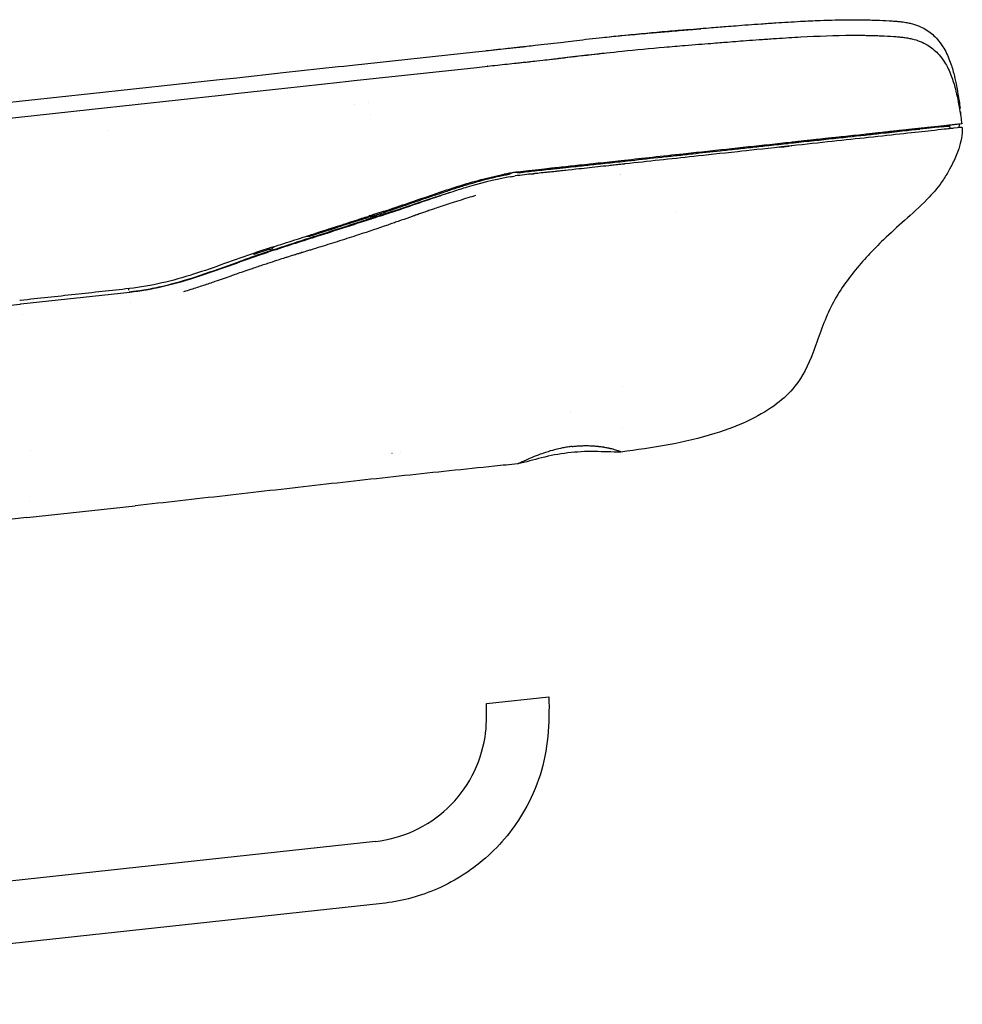
# Model space of a CAD drawing. Units: millimetres. Extents: x -316 to 2582, y -349 to 239.
# Drawn here: x 896 to 1016, y 81 to 207 of the extents above; entities that cross this region are included whole.
import ezdxf

# ---------------------------------------------------------------- set-up
doc = ezdxf.new("R2010")
doc.units = ezdxf.units.MM
doc.header["$MEASUREMENT"] = 0
doc.layers.add('GEB-ART-NR', color=7, linetype='Continuous', lineweight=0)

msp = doc.modelspace()

# ---------------------------------------------------------------- linework, layer by layer
at = {"layer": 'GEB-ART-NR', "color": 5, "lineweight": 25, "true_color": 0x0000ff}
for p, q in [((938.42, 200.73), (954.13, 202.43)), ((954.13, 202.43), (955.41, 202.57)), ((929.57, 199.77), (936.58, 200.53)), ((936.58, 200.53), (937.31, 200.61)), ((937.31, 200.61), (938.42, 200.73)), ((938.63, 198.74), (954.34, 200.44)), ((954.34, 200.44), (955.68, 200.59)), ((921.4, 198.88), (923.63, 199.12)), ((923.63, 199.12), (929.57, 199.77)), ((904.91, 197.09), (921.4, 198.88)), ((929.78, 197.78), (936.8, 198.54)), ((936.8, 198.54), (937.52, 198.62)), ((937.52, 198.62), (938.63, 198.74)), ((891.04, 195.59), (904.91, 197.09)), ((905.13, 195.1), (921.62, 196.89)), ((921.62, 196.89), (923.84, 197.13)), ((923.84, 197.13), (929.78, 197.78)), ((938.62, 195.72), (938.62, 195.72)), ((940.42, 195.91), (940.42, 195.91)), ((891.26, 193.6), (905.13, 195.1)), ((940.75, 194.38), (940.75, 194.38)), ((1014.77, 193.04), (1014.77, 192.95)), ((1014.77, 192.95), (1014.8, 192.59)), ((1015.82, 193.15), (1015.82, 193.15)), ((907.23, 192.32), (907.23, 192.32)), ((994.53, 190.39), (993.22, 190.25)), ((994.14, 190.71), (994.17, 190.72)), ((994.53, 190.39), (994.2, 190.35)), ((994.2, 190.35), (994.24, 190.36)), ((994.56, 190.39), (994.24, 190.36)), ((983.23, 189.53), (983.23, 189.53)), ((973.93, 188.52), (974.04, 188.53)), ((960.98, 186.76), (961.64, 186.83)), ((972.72, 186.78), (972.72, 186.78)), ((972.73, 186.67), (972.73, 186.67)), ((940.61, 181.44), (940.57, 181.43)), ((941.28, 181.38), (941.21, 181.63)), ((941.9, 181.69), (942.62, 181.92)), ((942.64, 181.92), (942.62, 181.92)), ((979.73, 182.05), (979.73, 182.05)), ((940.53, 181.05), (940.19, 180.94)), ((940.89, 181.16), (940.53, 181.05)), ((896.03, 170.17), (909.94, 171.68)), ((909.83, 171.92), (909.81, 172.12)), ((858.55, 166.11), (895.92, 170.16)), ((895.98, 170.62), (895.87, 170.61)), ((895.92, 170.16), (896.03, 170.17)), ((910.07, 170.34), (910.07, 170.34)), ((910.07, 170.34), (910.07, 170.34)), ((910.07, 170.34), (910.07, 170.34)), ((896.17, 168.83), (896.17, 168.83)), ((972.9, 159.65), (972.9, 159.65)), ((966.31, 156.3), (966.31, 156.3)), ((972.97, 154.28), (972.97, 154.28)), ((897.22, 151.44), (897.22, 151.44)), ((944.59, 151.17), (944.59, 151.17)), ((897.18, 144.9), (897.18, 144.9)), ((896.76, 142.84), (910.64, 144.35)), ((896.76, 142.84), (801.66, 132.53)), ((955.57, 119.04), (963.54, 119.91)), ((955.55, 119.04), (955.57, 119.04)), ((941.37, 101.41), (822.42, 88.51)), ((942.23, 93.46), (823.29, 80.56))]:
    msp.add_line(p, q, dxfattribs=at)
for points, knots in [([(955.44, 202.57), (956.43, 202.68), (957.44, 202.79), (958.42, 202.9), (958.64, 202.92), (958.86, 202.94), (959.08, 202.97), (959.21, 202.98), (959.35, 203), (959.48, 203.01), (959.6, 203.02), (959.71, 203.03), (959.8, 203.04), (959.9, 203.05), (959.98, 203.06), (960.04, 203.07), (960.08, 203.07), (960.11, 203.08), (960.13, 203.08), (960.18, 203.08), (960.26, 203.09), (960.35, 203.1), (960.47, 203.12), (960.6, 203.13), (960.72, 203.14), (961.1, 203.19), (961.47, 203.23), (961.79, 203.26), (962.28, 203.32), (962.75, 203.37), (963.41, 203.45), (963.88, 203.5), (964.41, 203.57), (965.02, 203.64), (965.86, 203.74), (966.84, 203.86), (967.87, 203.98), (968.95, 204.1), (970.11, 204.23), (971.28, 204.35), (972.99, 204.52), (974.81, 204.69), (976.53, 204.84), (977.23, 204.9), (977.91, 204.96), (978.56, 205.02), (979.49, 205.09), (980.35, 205.17), (981.08, 205.23), (981.4, 205.25), (981.7, 205.28), (981.96, 205.3), (982.19, 205.32), (982.38, 205.33), (982.54, 205.35), (982.77, 205.37), (982.88, 205.38), (982.93, 205.38), (982.94, 205.38), (982.95, 205.38), (982.95, 205.38)], [0, 0, 0, 0, 1, 1, 1, 2, 2, 2, 3, 3, 3, 4, 4, 4, 5, 5, 5, 6, 6, 6, 7, 7, 7, 8, 8, 8, 9, 9, 9, 10, 10, 10, 11, 11, 11, 12, 12, 12, 13, 13, 13, 14, 14, 14, 15, 15, 15, 16, 16, 16, 17, 17, 17, 18, 18, 18, 19, 19, 19, 20, 20, 20, 20]), ([(970.4, 204.26), (971.14, 204.34), (971.9, 204.42), (972.66, 204.5), (974.42, 204.68), (976.25, 204.85), (978.02, 205.01), (978.92, 205.09), (979.81, 205.16), (980.66, 205.23), (981.89, 205.33), (983.05, 205.42), (984.01, 205.5), (984.82, 205.56), (985.53, 205.62), (986.16, 205.67), (986.63, 205.71), (987.03, 205.74), (987.5, 205.77), (987.91, 205.81), (988.43, 205.85), (989.04, 205.89), (989.54, 205.93), (990.11, 205.97), (990.7, 206.01), (991.3, 206.06), (991.92, 206.1), (992.54, 206.14), (993.59, 206.21), (994.65, 206.27), (995.71, 206.33), (996.55, 206.37), (997.39, 206.41), (998.23, 206.44), (999.49, 206.49), (1000.77, 206.53), (1002.03, 206.53), (1002.58, 206.54), (1003.13, 206.54), (1003.62, 206.53), (1003.85, 206.52), (1004.07, 206.52), (1004.26, 206.51), (1004.53, 206.51), (1004.76, 206.5), (1004.98, 206.49), (1005.29, 206.48), (1005.56, 206.47), (1005.83, 206.46), (1006.38, 206.43), (1006.89, 206.41), (1007.44, 206.38)], [0, 0, 0, 0, 1, 1, 1, 2, 2, 2, 3, 3, 3, 4, 4, 4, 5, 5, 5, 6, 6, 6, 7, 7, 7, 8, 8, 8, 9, 9, 9, 10, 10, 10, 11, 11, 11, 12, 12, 12, 13, 13, 13, 14, 14, 14, 15, 15, 15, 16, 16, 16, 17, 17, 17, 17]), ([(1007.44, 206.38), (1007.64, 206.36), (1007.83, 206.35), (1008.05, 206.33), (1008.21, 206.32), (1008.38, 206.3), (1008.58, 206.28), (1008.75, 206.26), (1008.95, 206.23), (1009.17, 206.19), (1009.26, 206.18), (1009.35, 206.16), (1009.44, 206.14), (1009.63, 206.1), (1009.83, 206.06), (1010.02, 206.01), (1010.39, 205.9), (1010.74, 205.78), (1011.06, 205.63), (1011.37, 205.49), (1011.65, 205.34), (1011.92, 205.16), (1012.41, 204.84), (1012.84, 204.46), (1013.23, 204.01), (1013.48, 203.73), (1013.71, 203.42), (1013.92, 203.08), (1014.25, 202.55), (1014.55, 201.94), (1014.78, 201.31), (1014.99, 200.77), (1015.16, 200.21), (1015.3, 199.65), (1015.53, 198.78), (1015.69, 197.91), (1015.84, 197.02), (1015.94, 196.42), (1016.04, 195.81), (1016.12, 195.2)], [0, 0, 0, 0, 1, 1, 1, 2, 2, 2, 3, 3, 3, 4, 4, 4, 5, 5, 5, 6, 6, 6, 7, 7, 7, 8, 8, 8, 9, 9, 9, 10, 10, 10, 11, 11, 11, 12, 12, 12, 13, 13, 13, 13]), ([(955.71, 200.59), (956.53, 200.68), (957.36, 200.77), (958.2, 200.86), (958.59, 200.9), (959, 200.95), (959.39, 200.99), (959.52, 201), (959.65, 201.02), (959.78, 201.03), (959.88, 201.04), (959.98, 201.05), (960.07, 201.06), (960.2, 201.08), (960.31, 201.09), (960.39, 201.1), (960.48, 201.11), (960.56, 201.11), (960.65, 201.12), (960.82, 201.14), (961, 201.16), (961.18, 201.18), (961.73, 201.24), (962.26, 201.3), (962.76, 201.36), (963.5, 201.44), (964.2, 201.52), (965.07, 201.62), (966.19, 201.75), (967.53, 201.91), (968.96, 202.08), (970.21, 202.22), (971.55, 202.37), (972.9, 202.51), (974.67, 202.7), (976.51, 202.87), (978.29, 203.02), (979.18, 203.1), (980.07, 203.18), (980.92, 203.25), (982.14, 203.35), (983.29, 203.44), (984.25, 203.51), (985.06, 203.58), (985.76, 203.63), (986.39, 203.68), (986.86, 203.72), (987.27, 203.75), (987.74, 203.79), (988.13, 203.82), (988.62, 203.86), (989.19, 203.9), (989.69, 203.94), (990.26, 203.98), (990.85, 204.02), (991.44, 204.06), (992.05, 204.1), (992.66, 204.14), (993.68, 204.21), (994.72, 204.27), (995.74, 204.33), (997.94, 204.45), (1000.13, 204.53), (1002.31, 204.55), (1002.81, 204.55), (1003.33, 204.55), (1003.79, 204.54), (1004.01, 204.54), (1004.23, 204.53), (1004.43, 204.53), (1004.7, 204.52), (1004.94, 204.51), (1005.15, 204.51), (1005.45, 204.5), (1005.72, 204.49), (1005.97, 204.47), (1006.55, 204.45), (1007.08, 204.42), (1007.66, 204.39)], [0, 0, 0, 0, 1, 1, 1, 2, 2, 2, 3, 3, 3, 4, 4, 4, 5, 5, 5, 6, 6, 6, 7, 7, 7, 8, 8, 8, 9, 9, 9, 10, 10, 10, 11, 11, 11, 12, 12, 12, 13, 13, 13, 14, 14, 14, 15, 15, 15, 16, 16, 16, 17, 17, 17, 18, 18, 18, 19, 19, 19, 20, 20, 20, 21, 21, 21, 22, 22, 22, 23, 23, 23, 24, 24, 24, 25, 25, 25, 26, 26, 26, 26]), ([(1007.66, 204.39), (1007.85, 204.38), (1008.05, 204.36), (1008.26, 204.34), (1008.42, 204.33), (1008.6, 204.31), (1008.8, 204.29), (1008.97, 204.27), (1009.16, 204.24), (1009.38, 204.21), (1009.47, 204.19), (1009.56, 204.17), (1009.66, 204.15), (1009.85, 204.12), (1010.04, 204.07), (1010.23, 204.02), (1010.6, 203.92), (1010.95, 203.79), (1011.27, 203.65), (1011.58, 203.51), (1011.86, 203.35), (1012.13, 203.18), (1012.61, 202.86), (1013.04, 202.49), (1013.43, 202.04), (1013.68, 201.76), (1013.91, 201.45), (1014.13, 201.11), (1014.46, 200.58), (1014.76, 199.97), (1014.99, 199.34), (1015.2, 198.8), (1015.37, 198.24), (1015.51, 197.68), (1015.74, 196.81), (1015.9, 195.94), (1016.05, 195.07), (1016.15, 194.45), (1016.25, 193.83), (1016.34, 193.21)], [0, 0, 0, 0, 1, 1, 1, 2, 2, 2, 3, 3, 3, 4, 4, 4, 5, 5, 5, 6, 6, 6, 7, 7, 7, 8, 8, 8, 9, 9, 9, 10, 10, 10, 11, 11, 11, 12, 12, 12, 13, 13, 13, 13]), ([(955.5, 202.58), (956.31, 202.67), (957.15, 202.76), (957.98, 202.85), (958.38, 202.89), (958.78, 202.93), (959.17, 202.98), (959.3, 202.99), (959.44, 203), (959.56, 203.02), (959.67, 203.03), (959.77, 203.04), (959.86, 203.05), (959.98, 203.06), (960.09, 203.08), (960.18, 203.08), (960.26, 203.09), (960.33, 203.1), (960.42, 203.11)], [0, 0, 0, 0, 1, 1, 1, 2, 2, 2, 3, 3, 3, 4, 4, 4, 5, 5, 5, 6, 6, 6, 6]), ([(960.64, 201.12), (960.73, 201.13), (960.84, 201.14), (960.94, 201.16), (961.32, 201.2), (961.68, 201.24), (962.01, 201.27), (962.5, 201.33), (962.96, 201.38), (963.62, 201.46), (964.08, 201.51), (964.62, 201.58), (965.22, 201.65), (966.06, 201.75), (967.04, 201.87), (968.07, 201.99), (968.89, 202.08), (969.75, 202.18), (970.62, 202.27)], [0, 0, 0, 0, 1, 1, 1, 2, 2, 2, 3, 3, 3, 4, 4, 4, 5, 5, 5, 6, 6, 6, 6]), ([(1016.03, 195.19), (1016.07, 195.19), (1016.1, 195.19), (1016.11, 195.19), (1016.12, 195.2), (1016.12, 195.2), (1016.12, 195.2)], [0, 0, 0, 0, 1, 1, 1, 2, 2, 2, 2]), ([(1016.1, 194.74), (1016.14, 194.74), (1016.16, 194.75), (1016.17, 194.75), (1016.17, 194.75), (1016.15, 194.74), (1016.1, 194.74)], [0, 0, 0, 0, 1, 1, 1, 2, 2, 2, 2]), ([(1012.36, 192.78), (1012.23, 192.76), (1012.09, 192.75), (1011.95, 192.73), (1011.8, 192.72), (1011.66, 192.7), (1011.51, 192.68), (1011.36, 192.67), (1011.2, 192.65), (1011.04, 192.63), (1010.94, 192.62), (1010.84, 192.61), (1010.74, 192.6), (1010.61, 192.59), (1010.47, 192.57), (1010.34, 192.56), (1010.25, 192.55), (1010.16, 192.54), (1010.07, 192.53), (1009.99, 192.52), (1009.9, 192.51), (1009.82, 192.5), (1009.73, 192.49), (1009.65, 192.48), (1009.57, 192.47), (1009.49, 192.47), (1009.41, 192.46), (1009.33, 192.45), (1009.25, 192.44), (1009.18, 192.43), (1009.1, 192.42), (1009.02, 192.42), (1008.95, 192.41), (1008.88, 192.4), (1008.85, 192.4), (1008.83, 192.39), (1008.8, 192.39), (1008.73, 192.38), (1008.66, 192.38), (1008.59, 192.37), (1008.56, 192.37), (1008.53, 192.36), (1008.51, 192.36), (1008.48, 192.36), (1008.46, 192.35), (1008.43, 192.35), (1008.36, 192.34), (1008.29, 192.34), (1008.23, 192.33), (1008.16, 192.32), (1008.09, 192.31), (1008.02, 192.31), (1007.95, 192.3), (1007.88, 192.29), (1007.82, 192.28), (1007.75, 192.28), (1007.68, 192.27), (1007.61, 192.26), (1007.54, 192.25), (1007.47, 192.25), (1007.4, 192.24), (1007.33, 192.23), (1007.25, 192.22), (1007.18, 192.22), (1007.16, 192.21), (1007.13, 192.21), (1007.11, 192.21), (1007.03, 192.2), (1006.95, 192.19), (1006.86, 192.18), (1006.77, 192.17), (1006.68, 192.16), (1006.58, 192.15), (1006.49, 192.14), (1006.39, 192.13), (1006.29, 192.12), (1006.19, 192.11), (1006.08, 192.1), (1005.97, 192.08), (1005.87, 192.07), (1005.75, 192.06), (1005.64, 192.05), (1005.52, 192.04), (1005.4, 192.02), (1005.27, 192.01), (1005.17, 192), (1005.06, 191.99), (1004.95, 191.97), (1004.92, 191.97), (1004.9, 191.97), (1004.88, 191.97), (1004.63, 191.94), (1004.37, 191.91), (1004.12, 191.88), (1003.7, 191.84), (1003.27, 191.79), (1002.83, 191.74), (1002.39, 191.7), (1001.94, 191.65), (1001.49, 191.6), (1001.1, 191.56), (1000.71, 191.51), (1000.31, 191.47), (1000.15, 191.45), (999.99, 191.43), (999.83, 191.42), (999.72, 191.41), (999.62, 191.4), (999.52, 191.38), (999.38, 191.37), (999.24, 191.35), (999.11, 191.34), (998.98, 191.33), (998.86, 191.31), (998.74, 191.3), (998.62, 191.29), (998.51, 191.27), (998.4, 191.26), (998.3, 191.25), (998.2, 191.24), (998.1, 191.23), (998.01, 191.22), (997.92, 191.21), (997.84, 191.2), (997.76, 191.19), (997.69, 191.19), (997.62, 191.18), (997.59, 191.17), (997.56, 191.17), (997.53, 191.17), (997.47, 191.16), (997.42, 191.16), (997.37, 191.15), (997.31, 191.14), (997.26, 191.14), (997.21, 191.13), (997.16, 191.13), (997.11, 191.12), (997.06, 191.12), (997.01, 191.11), (996.96, 191.11), (996.91, 191.1), (996.86, 191.1), (996.8, 191.09), (996.75, 191.08), (996.69, 191.08), (996.64, 191.07), (996.58, 191.06), (996.51, 191.06), (996.45, 191.05), (996.38, 191.04), (996.31, 191.04), (996.24, 191.03), (996.17, 191.02), (996.16, 191.02), (996.15, 191.02), (996.14, 191.02), (996.07, 191.01), (995.99, 191), (995.91, 190.99), (995.83, 190.98), (995.74, 190.97), (995.65, 190.96), (995.57, 190.96), (995.48, 190.95), (995.38, 190.94), (995.29, 190.92), (995.19, 190.91), (995.08, 190.9), (994.98, 190.89), (994.88, 190.88), (994.76, 190.87), (994.68, 190.86), (994.6, 190.85), (994.52, 190.84)], [0, 0, 0, 0, 1, 1, 1, 2, 2, 2, 3, 3, 3, 4, 4, 4, 5, 5, 5, 6, 6, 6, 7, 7, 7, 8, 8, 8, 9, 9, 9, 10, 10, 10, 11, 11, 11, 12, 12, 12, 13, 13, 13, 14, 14, 14, 15, 15, 15, 16, 16, 16, 17, 17, 17, 18, 18, 18, 19, 19, 19, 20, 20, 20, 21, 21, 21, 22, 22, 22, 23, 23, 23, 24, 24, 24, 25, 25, 25, 26, 26, 26, 27, 27, 27, 28, 28, 28, 29, 29, 29, 30, 30, 30, 31, 31, 31, 32, 32, 32, 33, 33, 33, 34, 34, 34, 35, 35, 35, 36, 36, 36, 37, 37, 37, 38, 38, 38, 39, 39, 39, 40, 40, 40, 41, 41, 41, 42, 42, 42, 43, 43, 43, 44, 44, 44, 45, 45, 45, 46, 46, 46, 47, 47, 47, 48, 48, 48, 49, 49, 49, 50, 50, 50, 51, 51, 51, 52, 52, 52, 53, 53, 53, 54, 54, 54, 55, 55, 55, 56, 56, 56, 57, 57, 57, 58, 58, 58, 58]), ([(1015.21, 193.09), (1014.9, 193.05), (1014.51, 193.01), (1014.04, 192.96), (1013.56, 192.91), (1013.01, 192.85), (1012.36, 192.78)], [0, 0, 0, 0, 1, 1, 1, 2, 2, 2, 2]), ([(1013.68, 192.83), (1013.83, 192.85), (1013.97, 192.86), (1014.08, 192.87), (1014.2, 192.89), (1014.31, 192.9), (1014.39, 192.91), (1014.48, 192.91), (1014.55, 192.92), (1014.6, 192.93), (1014.66, 192.93), (1014.7, 192.94), (1014.72, 192.94), (1014.75, 192.94), (1014.76, 192.95), (1014.77, 192.95), (1014.77, 192.95), (1014.77, 192.95), (1014.77, 192.95)], [0, 0, 0, 0, 1, 1, 1, 2, 2, 2, 3, 3, 3, 4, 4, 4, 5, 5, 5, 6, 6, 6, 6]), ([(1016.38, 192.76), (1016.4, 192.29), (1016.36, 191.81), (1016.28, 191.36), (1016.2, 190.89), (1016.08, 190.45), (1015.94, 190.03), (1015.74, 189.45), (1015.51, 188.89), (1015.24, 188.33), (1015.05, 187.93), (1014.84, 187.51), (1014.6, 187.09), (1014.34, 186.64), (1014.06, 186.19), (1013.76, 185.75)], [0, 0, 0, 0, 1, 1, 1, 2, 2, 2, 3, 3, 3, 4, 4, 4, 5, 5, 5, 5]), ([(1015.82, 193.15), (1015.71, 193.14), (1015.6, 193.13), (1015.46, 193.11), (1015.32, 193.1), (1015.17, 193.08), (1014.97, 193.06), (1014.91, 193.05), (1014.84, 193.04), (1014.77, 193.04)], [0, 0, 0, 0, 1, 1, 1, 2, 2, 2, 3, 3, 3, 3]), ([(1016.34, 193.21), (1016.34, 193.21), (1016.34, 193.21), (1016.34, 193.21), (1016.33, 193.21), (1016.25, 193.2), (1016.07, 193.18), (1015.98, 193.17), (1015.87, 193.16), (1015.73, 193.14), (1015.65, 193.13), (1015.58, 193.12), (1015.49, 193.12), (1015.45, 193.11), (1015.4, 193.11), (1015.36, 193.1), (1015.33, 193.1), (1015.31, 193.1), (1015.29, 193.09), (1015.27, 193.09), (1015.26, 193.09), (1015.25, 193.09), (1015.24, 193.09), (1015.24, 193.09), (1015.23, 193.09), (1015.23, 193.09), (1015.22, 193.09), (1015.22, 193.09), (1015.22, 193.09), (1015.22, 193.09), (1015.21, 193.09)], [0, 0, 0, 0, 1, 1, 1, 2, 2, 2, 3, 3, 3, 4, 4, 4, 5, 5, 5, 6, 6, 6, 7, 7, 7, 8, 8, 8, 9, 9, 9, 10, 10, 10, 10]), ([(1016.38, 192.76), (1016.38, 192.76), (1016.38, 192.76), (1016.38, 192.76), (1016.37, 192.76), (1016.06, 192.72), (1015.26, 192.64)], [0, 0, 0, 0, 1, 1, 1, 2, 2, 2, 2]), ([(994.17, 190.72), (997.73, 191.1), (1001.11, 191.47), (1003.99, 191.78), (1004.68, 191.86), (1005.33, 191.93), (1005.96, 192), (1007.97, 192.21), (1009.66, 192.4), (1010.97, 192.54)], [0, 0, 0, 0, 1, 1, 1, 2, 2, 2, 3, 3, 3, 3]), ([(1012.4, 192.33), (1011.44, 192.22), (1010.27, 192.1), (1008.92, 191.95), (1007.57, 191.8), (1006.05, 191.64), (1004.38, 191.46), (1002.93, 191.3), (1001.39, 191.13), (999.77, 190.96), (998.1, 190.78), (996.37, 190.59), (994.56, 190.39)], [0, 0, 0, 0, 1, 1, 1, 2, 2, 2, 3, 3, 3, 4, 4, 4, 4]), ([(1012.4, 192.33), (1012.41, 192.33), (1012.41, 192.33), (1012.41, 192.33), (1012.42, 192.33), (1012.42, 192.33), (1012.43, 192.33)], [0, 0, 0, 0, 1, 1, 1, 2, 2, 2, 2]), ([(1015.26, 192.64), (1015.2, 192.63), (1015.14, 192.62), (1015.08, 192.62), (1014.87, 192.6), (1014.64, 192.57), (1014.37, 192.54), (1014.28, 192.53), (1014.19, 192.52), (1014.09, 192.51), (1013.62, 192.46), (1013.07, 192.4), (1012.43, 192.33)], [0, 0, 0, 0, 1, 1, 1, 2, 2, 2, 3, 3, 3, 4, 4, 4, 4]), ([(994.48, 190.84), (992.69, 190.64), (990.86, 190.44), (989.05, 190.25), (987.19, 190.05), (985.3, 189.84), (983.45, 189.64), (982.53, 189.54), (981.62, 189.44), (980.72, 189.35), (979.37, 189.2), (978.07, 189.06), (976.79, 188.92), (975.58, 188.79), (974.4, 188.66), (973.25, 188.53)], [0, 0, 0, 0, 1, 1, 1, 2, 2, 2, 3, 3, 3, 4, 4, 4, 5, 5, 5, 5]), ([(993.22, 190.25), (990.96, 190), (989.06, 189.8), (987.68, 189.65), (985.54, 189.41), (983.68, 189.21), (982.07, 189.04), (979.06, 188.71), (976.25, 188.41), (973.3, 188.09)], [0, 0, 0, 0, 1, 1, 1, 2, 2, 2, 3, 3, 3, 3]), ([(974.04, 188.53), (975.32, 188.67), (976.63, 188.82), (977.96, 188.96), (978.61, 189.03), (979.26, 189.1), (979.92, 189.17), (980.57, 189.24), (981.24, 189.32), (981.91, 189.39), (983.07, 189.51), (984.25, 189.64), (985.44, 189.77), (986.13, 189.85), (986.82, 189.92), (987.51, 190), (988.21, 190.07), (988.9, 190.15), (989.6, 190.22), (990.29, 190.3), (990.99, 190.37), (991.68, 190.45), (992.51, 190.54), (993.33, 190.63), (994.14, 190.71)], [0, 0, 0, 0, 1, 1, 1, 2, 2, 2, 3, 3, 3, 4, 4, 4, 5, 5, 5, 6, 6, 6, 7, 7, 7, 8, 8, 8, 8]), ([(994.52, 190.84), (994.51, 190.84), (994.5, 190.84), (994.5, 190.84), (994.49, 190.84), (994.49, 190.84), (994.48, 190.84)], [0, 0, 0, 0, 1, 1, 1, 2, 2, 2, 2]), ([(994.53, 190.39), (994.53, 190.39), (994.54, 190.39), (994.55, 190.39), (994.55, 190.39), (994.56, 190.39), (994.56, 190.39)], [0, 0, 0, 0, 1, 1, 1, 2, 2, 2, 2]), ([(972.6, 188.01), (972.55, 188.01), (972.12, 187.96), (971.89, 187.93), (971.65, 187.91), (971.42, 187.88), (971.18, 187.86), (970.71, 187.8), (970.24, 187.75), (969.78, 187.7), (968.84, 187.6), (967.92, 187.5), (967, 187.4), (965.63, 187.25), (964.44, 187.12), (963.26, 187), (962.94, 186.96), (962.62, 186.93), (962.3, 186.9), (962.05, 186.87), (961.81, 186.85), (961.56, 186.82), (960.78, 186.74), (960.05, 186.66), (959.24, 186.54)], [0, 0, 0, 0, 1, 1, 1, 2, 2, 2, 3, 3, 3, 4, 4, 4, 5, 5, 5, 6, 6, 6, 7, 7, 7, 8, 8, 8, 8]), ([(973.14, 188.52), (972.16, 188.42), (971.17, 188.31), (970.19, 188.2), (969.74, 188.15), (969.29, 188.1), (968.85, 188.05), (968.82, 188.05), (968.8, 188.05), (968.78, 188.05), (968.35, 188), (967.93, 187.96), (967.51, 187.91), (967.47, 187.91), (967.43, 187.9), (967.39, 187.9), (967.03, 187.86), (966.67, 187.82), (966.32, 187.78), (965.91, 187.74), (965.51, 187.69), (965.11, 187.65), (964.76, 187.61), (964.4, 187.57), (964.04, 187.54), (963.99, 187.53), (963.94, 187.52), (963.88, 187.52), (963.49, 187.48), (963.09, 187.44), (962.69, 187.39), (962.66, 187.39), (962.64, 187.39), (962.61, 187.38), (962.09, 187.33), (961.55, 187.28), (961.01, 187.22), (960.98, 187.21), (960.96, 187.21), (960.93, 187.21), (960.48, 187.16), (960.01, 187.1), (959.54, 187.04), (959.51, 187.04), (959.48, 187.03), (959.46, 187.03)], [0, 0, 0, 0, 1, 1, 1, 2, 2, 2, 3, 3, 3, 4, 4, 4, 5, 5, 5, 6, 6, 6, 7, 7, 7, 8, 8, 8, 9, 9, 9, 10, 10, 10, 11, 11, 11, 12, 12, 12, 13, 13, 13, 14, 14, 14, 15, 15, 15, 15]), ([(959.78, 186.96), (960.35, 187.05), (961.19, 187.15), (961.75, 187.21), (962.55, 187.3), (963.27, 187.37), (964.11, 187.46), (964.69, 187.52), (965.24, 187.58), (965.71, 187.63), (966.19, 187.68), (966.63, 187.73), (967.03, 187.77), (967.74, 187.85), (968.38, 187.92), (969.01, 187.99), (969.38, 188.03), (969.75, 188.07), (970.13, 188.11), (970.52, 188.15), (970.92, 188.19), (971.35, 188.24), (972.13, 188.32), (973.05, 188.42), (973.93, 188.52)], [0, 0, 0, 0, 1, 1, 1, 2, 2, 2, 3, 3, 3, 4, 4, 4, 5, 5, 5, 6, 6, 6, 7, 7, 7, 8, 8, 8, 8]), ([(973.19, 188.07), (973.09, 188.06), (972.99, 188.05), (972.89, 188.04), (972.8, 188.03), (972.7, 188.02), (972.6, 188.01)], [0, 0, 0, 0, 1, 1, 1, 2, 2, 2, 2]), ([(973.14, 188.52), (973.16, 188.52), (973.18, 188.53), (973.19, 188.53), (973.21, 188.53), (973.23, 188.53), (973.25, 188.53)], [0, 0, 0, 0, 1, 1, 1, 2, 2, 2, 2]), ([(973.3, 188.09), (973.28, 188.08), (973.26, 188.08), (973.24, 188.08), (973.23, 188.08), (973.21, 188.08), (973.19, 188.07)], [0, 0, 0, 0, 1, 1, 1, 2, 2, 2, 2]), ([(942.37, 182), (942.38, 182.01), (942.39, 182.01), (942.41, 182.02), (942.42, 182.02), (942.44, 182.03), (942.45, 182.03), (942.48, 182.04), (942.51, 182.05), (942.54, 182.06), (942.6, 182.08), (942.66, 182.1), (942.72, 182.12), (942.83, 182.16), (942.95, 182.19), (943.07, 182.23), (943.3, 182.31), (943.54, 182.39), (943.77, 182.47), (944.24, 182.62), (944.71, 182.79), (945.18, 182.95), (946.13, 183.27), (947.08, 183.6), (948.04, 183.93), (948.68, 184.15), (949.32, 184.37), (949.96, 184.59), (950.61, 184.8), (951.27, 185.02), (951.92, 185.22), (952.9, 185.53), (953.89, 185.82), (954.87, 186.08), (955.37, 186.21), (955.86, 186.34), (956.34, 186.45), (956.59, 186.51), (956.83, 186.56), (957.07, 186.61), (957.2, 186.64), (957.32, 186.66), (957.44, 186.69), (957.5, 186.7), (957.56, 186.71), (957.62, 186.72), (957.65, 186.73), (957.68, 186.73), (957.71, 186.74), (957.74, 186.75), (957.77, 186.75), (957.8, 186.76)], [0, 0, 0, 0, 1, 1, 1, 2, 2, 2, 3, 3, 3, 4, 4, 4, 5, 5, 5, 6, 6, 6, 7, 7, 7, 8, 8, 8, 9, 9, 9, 10, 10, 10, 11, 11, 11, 12, 12, 12, 13, 13, 13, 14, 14, 14, 15, 15, 15, 16, 16, 16, 17, 17, 17, 17]), ([(957.99, 186.65), (956.93, 186.44), (956.11, 186.23), (955.46, 186.07), (954.61, 185.84), (954.06, 185.68), (953.59, 185.55), (953.04, 185.39), (952.62, 185.26), (952, 185.06), (951.8, 185), (951.58, 184.93), (951.34, 184.86), (950.93, 184.73), (950.44, 184.57), (949.82, 184.36), (949.34, 184.2), (948.77, 184.01), (948.12, 183.79)], [0, 0, 0, 0, 1, 1, 1, 2, 2, 2, 3, 3, 3, 4, 4, 4, 5, 5, 5, 6, 6, 6, 6]), ([(958.29, 186.71), (958.24, 186.7), (958.19, 186.69), (958.14, 186.68), (958.09, 186.67), (958.04, 186.66), (957.99, 186.65)], [0, 0, 0, 0, 1, 1, 1, 2, 2, 2, 2]), ([(958.84, 186.94), (958.81, 186.92), (958.79, 186.91), (958.76, 186.89), (958.65, 186.83), (958.54, 186.78), (958.42, 186.75), (958.38, 186.73), (958.33, 186.72), (958.29, 186.71)], [0, 0, 0, 0, 1, 1, 1, 2, 2, 2, 3, 3, 3, 3]), ([(959.78, 186.96), (959.75, 186.96), (959.71, 186.96), (959.68, 186.95), (959.55, 186.94), (959.42, 186.95), (959.29, 186.98), (959.27, 186.98), (959.24, 186.99), (959.22, 187)], [0, 0, 0, 0, 1, 1, 1, 2, 2, 2, 3, 3, 3, 3]), ([(965.66, 187.26), (965.14, 187.2), (964.64, 187.15), (964.13, 187.09), (963.42, 187.02), (962.73, 186.95), (962.01, 186.87), (961.88, 186.86), (961.76, 186.84), (961.64, 186.83)], [0, 0, 0, 0, 1, 1, 1, 2, 2, 2, 3, 3, 3, 3]), ([(958.57, 186.44), (957.3, 186.2), (955.51, 185.84), (953.09, 185.11), (952.47, 184.92), (951.86, 184.73), (951.25, 184.53), (950.51, 184.29), (949.76, 184.04), (949.02, 183.79), (947.9, 183.41), (946.79, 183.02), (945.7, 182.65), (944.61, 182.27), (943.52, 181.91), (942.46, 181.56)], [0, 0, 0, 0, 1, 1, 1, 2, 2, 2, 3, 3, 3, 4, 4, 4, 5, 5, 5, 5]), ([(1013.76, 185.75), (1013.21, 184.96), (1012.57, 184.24), (1011.9, 183.56), (1010.97, 182.6), (1009.98, 181.72), (1009.02, 180.85), (1008.11, 180.03), (1007.21, 179.22), (1006.34, 178.39)], [0, 0, 0, 0, 1, 1, 1, 2, 2, 2, 3, 3, 3, 3]), ([(954.16, 184.04), (953.84, 183.94), (953.51, 183.84), (953.17, 183.74), (952.41, 183.5), (951.63, 183.25), (950.86, 183), (950.34, 182.83), (949.82, 182.66), (949.32, 182.49), (949.08, 182.41), (948.85, 182.33), (948.62, 182.25), (948.42, 182.18), (948.23, 182.12), (948.06, 182.06), (947.91, 182.01), (947.78, 181.96), (947.67, 181.93), (947.56, 181.89), (947.47, 181.86), (947.39, 181.83), (947.18, 181.76), (947.03, 181.71), (946.8, 181.62), (946.67, 181.58), (946.52, 181.53), (946.34, 181.46), (946.22, 181.42), (946.08, 181.37), (945.92, 181.31), (945.79, 181.27), (945.64, 181.22), (945.48, 181.16), (945.34, 181.11), (945.18, 181.05), (945.01, 180.99), (944.89, 180.95), (944.77, 180.91), (944.66, 180.87), (944.52, 180.82), (944.38, 180.77), (944.25, 180.72), (944.15, 180.69), (944.04, 180.65), (943.94, 180.62), (943.83, 180.58), (943.73, 180.54), (943.62, 180.51), (943.52, 180.47), (943.42, 180.43), (943.32, 180.4), (943.19, 180.35), (943.06, 180.31), (942.93, 180.26), (941.69, 179.84), (940.51, 179.44), (939.19, 179.01), (938.41, 178.75), (937.6, 178.49), (936.78, 178.23), (935.98, 177.98), (935.15, 177.72), (934.36, 177.48), (933.92, 177.34), (933.5, 177.21), (933.06, 177.07), (932.88, 177.02), (932.7, 176.96), (932.51, 176.91), (932.4, 176.87), (932.28, 176.84), (932.17, 176.8), (932.09, 176.78), (932.01, 176.75), (931.93, 176.73), (931.84, 176.7), (931.75, 176.67), (931.67, 176.65), (931.61, 176.63), (931.55, 176.61), (931.51, 176.6), (931.46, 176.58), (931.42, 176.57), (931.38, 176.56), (931.3, 176.54), (931.24, 176.52), (931.19, 176.5), (931.12, 176.48), (931.06, 176.46), (931.01, 176.45), (930.94, 176.42), (930.87, 176.4), (930.77, 176.37), (930.72, 176.36), (930.66, 176.34), (930.58, 176.31), (930.5, 176.29), (930.38, 176.25), (930.25, 176.21), (930.17, 176.18), (930.07, 176.15), (929.98, 176.12), (929.85, 176.08), (929.72, 176.04), (929.59, 176), (929.28, 175.9), (929, 175.81), (928.7, 175.71), (928.35, 175.6), (927.96, 175.47), (927.55, 175.33), (927.33, 175.26), (927.1, 175.18), (926.88, 175.11), (926.38, 174.94), (925.87, 174.77), (925.41, 174.61), (925.06, 174.5), (924.73, 174.38), (924.43, 174.28), (923.81, 174.07), (923.31, 173.89), (922.88, 173.74), (922.53, 173.62), (922.22, 173.51), (921.88, 173.39), (921.58, 173.28), (921.23, 173.16), (920.82, 173.02), (920.38, 172.87), (919.86, 172.69), (919.33, 172.51), (918.81, 172.34), (918.28, 172.17), (917.74, 172), (917.43, 171.91), (917.13, 171.82), (916.82, 171.73)], [0, 0, 0, 0, 1, 1, 1, 2, 2, 2, 3, 3, 3, 4, 4, 4, 5, 5, 5, 6, 6, 6, 7, 7, 7, 8, 8, 8, 9, 9, 9, 10, 10, 10, 11, 11, 11, 12, 12, 12, 13, 13, 13, 14, 14, 14, 15, 15, 15, 16, 16, 16, 17, 17, 17, 18, 18, 18, 19, 19, 19, 20, 20, 20, 21, 21, 21, 22, 22, 22, 23, 23, 23, 24, 24, 24, 25, 25, 25, 26, 26, 26, 27, 27, 27, 28, 28, 28, 29, 29, 29, 30, 30, 30, 31, 31, 31, 32, 32, 32, 33, 33, 33, 34, 34, 34, 35, 35, 35, 36, 36, 36, 37, 37, 37, 38, 38, 38, 39, 39, 39, 40, 40, 40, 41, 41, 41, 42, 42, 42, 43, 43, 43, 44, 44, 44, 45, 45, 45, 46, 46, 46, 46]), ([(950.98, 184.44), (950.68, 184.35), (950.38, 184.25), (950.09, 184.16), (949.4, 183.94), (948.71, 183.71), (948.03, 183.48), (945.98, 182.81), (943.96, 182.12), (941.99, 181.51)], [0, 0, 0, 0, 1, 1, 1, 2, 2, 2, 3, 3, 3, 3]), ([(948.12, 183.79), (948, 183.75), (947.87, 183.7), (947.74, 183.66), (946.92, 183.38), (946.05, 183.08), (945.19, 182.78), (944.33, 182.49), (943.48, 182.2), (942.69, 181.94), (942.67, 181.93), (942.66, 181.93), (942.64, 181.92)], [0, 0, 0, 0, 1, 1, 1, 2, 2, 2, 3, 3, 3, 4, 4, 4, 4]), ([(933.91, 179.28), (934.01, 179.31), (934.13, 179.35), (934.26, 179.39), (934.38, 179.43), (934.51, 179.47), (934.65, 179.51), (934.78, 179.56), (934.92, 179.6), (935.07, 179.65), (935.22, 179.7), (935.37, 179.75), (935.53, 179.8), (935.55, 179.8), (935.56, 179.81), (935.58, 179.82), (935.75, 179.87), (935.92, 179.92), (936.1, 179.98), (936.28, 180.04), (936.47, 180.1), (936.66, 180.16), (936.86, 180.23), (937.05, 180.29), (937.25, 180.35), (937.27, 180.36), (937.29, 180.37), (937.31, 180.37), (937.56, 180.45), (937.81, 180.54), (938.06, 180.62), (938.25, 180.68), (938.45, 180.74), (938.64, 180.8), (938.73, 180.83), (938.83, 180.86), (938.92, 180.89), (939.09, 180.95), (939.25, 181), (939.41, 181.05), (939.56, 181.1), (939.71, 181.15), (939.85, 181.19), (939.99, 181.24), (940.13, 181.28), (940.26, 181.32), (940.37, 181.36), (940.47, 181.39), (940.57, 181.43)], [0, 0, 0, 0, 1, 1, 1, 2, 2, 2, 3, 3, 3, 4, 4, 4, 5, 5, 5, 6, 6, 6, 7, 7, 7, 8, 8, 8, 9, 9, 9, 10, 10, 10, 11, 11, 11, 12, 12, 12, 13, 13, 13, 14, 14, 14, 15, 15, 15, 16, 16, 16, 16]), ([(941.26, 181.65), (941.15, 181.61), (941.04, 181.58), (940.94, 181.54), (940.83, 181.51), (940.72, 181.47), (940.61, 181.44)], [0, 0, 0, 0, 1, 1, 1, 2, 2, 2, 2]), ([(941.3, 181.66), (941.29, 181.66), (941.29, 181.66), (941.28, 181.65), (941.27, 181.65), (941.27, 181.65), (941.26, 181.65)], [0, 0, 0, 0, 1, 1, 1, 2, 2, 2, 2]), ([(942.33, 181.99), (942.16, 181.94), (941.98, 181.88), (941.81, 181.83), (941.64, 181.77), (941.47, 181.72), (941.3, 181.66)], [0, 0, 0, 0, 1, 1, 1, 2, 2, 2, 2]), ([(942.41, 181.55), (942.24, 181.49), (942.06, 181.43), (941.88, 181.38), (941.72, 181.32), (941.55, 181.27), (941.39, 181.22)], [0, 0, 0, 0, 1, 1, 1, 2, 2, 2, 2]), ([(941.99, 181.51), (941.98, 181.51), (941.97, 181.51), (941.97, 181.5), (941.96, 181.5), (941.94, 181.5), (941.94, 181.5)], [0, 0, 0, 0, 1, 1, 1, 2, 2, 2, 2]), ([(942.33, 181.99), (942.33, 181.99), (942.34, 182), (942.34, 182), (942.35, 182), (942.36, 182), (942.37, 182)], [0, 0, 0, 0, 1, 1, 1, 2, 2, 2, 2]), ([(942.46, 181.56), (942.45, 181.56), (942.44, 181.56), (942.44, 181.56), (942.43, 181.55), (942.42, 181.55), (942.41, 181.55)], [0, 0, 0, 0, 1, 1, 1, 2, 2, 2, 2]), ([(940.09, 181.12), (940.08, 181.12), (939.88, 181.05), (939.88, 181.05), (939.81, 181.03), (939.74, 181.01), (939.67, 180.98), (939.52, 180.94), (939.38, 180.89), (939.24, 180.85), (938.95, 180.76), (938.67, 180.66), (938.38, 180.57), (937.8, 180.38), (937.25, 180.21), (936.68, 180.02), (935.55, 179.65), (934.49, 179.31), (933.41, 178.97)], [0, 0, 0, 0, 1, 1, 1, 2, 2, 2, 3, 3, 3, 4, 4, 4, 5, 5, 5, 6, 6, 6, 6]), ([(933.51, 178.78), (934.62, 179.14), (935.75, 179.51), (936.85, 179.87), (937.97, 180.23), (939.07, 180.58), (940.18, 180.94)], [0, 0, 0, 0, 1, 1, 1, 2, 2, 2, 2]), ([(940.66, 180.98), (939.54, 180.62), (938.44, 180.27), (937.33, 179.91), (936.23, 179.55), (935.12, 179.19), (934, 178.83)], [0, 0, 0, 0, 1, 1, 1, 2, 2, 2, 2]), ([(940.7, 181), (940.69, 180.99), (940.69, 180.99), (940.68, 180.99), (940.67, 180.99), (940.66, 180.98), (940.66, 180.98)], [0, 0, 0, 0, 1, 1, 1, 2, 2, 2, 2]), ([(941.35, 181.2), (941.23, 181.17), (941.12, 181.13), (941.01, 181.09), (940.93, 181.07), (940.86, 181.05), (940.79, 181.03), (940.76, 181.02), (940.73, 181.01), (940.7, 181)], [0, 0, 0, 0, 1, 1, 1, 2, 2, 2, 3, 3, 3, 3]), ([(941.28, 181.38), (941.19, 181.39), (941.11, 181.38), (941.03, 181.38), (940.99, 181.37), (940.94, 181.37), (940.9, 181.36), (940.87, 181.36), (940.84, 181.35), (940.8, 181.34), (940.8, 181.34), (940.8, 181.34), (940.8, 181.34), (940.8, 181.34), (940.8, 181.34), (940.8, 181.34), (940.8, 181.34), (940.8, 181.34), (940.8, 181.34), (940.8, 181.34), (940.8, 181.34), (940.8, 181.34), (940.8, 181.34), (940.8, 181.34), (940.8, 181.35), (940.77, 181.36), (940.74, 181.38), (940.72, 181.41)], [0, 0, 0, 0, 1, 1, 1, 2, 2, 2, 3, 3, 3, 4, 4, 4, 5, 5, 5, 6, 6, 6, 7, 7, 7, 8, 8, 8, 9, 9, 9, 9]), ([(941.39, 181.22), (941.38, 181.22), (941.38, 181.21), (941.37, 181.21), (941.36, 181.21), (941.35, 181.21), (941.35, 181.2)], [0, 0, 0, 0, 1, 1, 1, 2, 2, 2, 2]), ([(928.2, 177.44), (929.15, 177.75), (930.11, 178.05), (931.05, 178.36), (932, 178.66), (932.94, 178.96), (933.87, 179.26)], [0, 0, 0, 0, 1, 1, 1, 2, 2, 2, 2]), ([(933.87, 179.26), (933.87, 179.27), (933.88, 179.27), (933.89, 179.27), (933.89, 179.27), (933.9, 179.27), (933.91, 179.28)], [0, 0, 0, 0, 1, 1, 1, 2, 2, 2, 2]), ([(933.51, 178.78), (932.59, 178.48), (931.67, 178.18), (930.74, 177.88), (929.82, 177.57), (928.88, 177.27), (927.94, 176.96)], [0, 0, 0, 0, 1, 1, 1, 2, 2, 2, 2]), ([(933.95, 178.82), (933.02, 178.52), (932.09, 178.22), (931.14, 177.91), (931.14, 177.91), (931.13, 177.91), (931.12, 177.91), (930.18, 177.61), (929.24, 177.3), (928.29, 177)], [0, 0, 0, 0, 1, 1, 1, 2, 2, 2, 3, 3, 3, 3]), ([(934, 178.83), (933.99, 178.83), (933.98, 178.83), (933.98, 178.83), (933.97, 178.82), (933.96, 178.82), (933.95, 178.82)], [0, 0, 0, 0, 1, 1, 1, 2, 2, 2, 2]), ([(1006.34, 178.39), (1004.97, 177.07), (1003.69, 175.72), (1002.53, 174.27), (1001.35, 172.8), (1000.27, 171.21), (999.43, 169.43)], [0, 0, 0, 0, 1, 1, 1, 2, 2, 2, 2]), ([(926, 176.72), (923.37, 175.82), (920.78, 174.82), (918.11, 173.98), (916.77, 173.55), (915.41, 173.16), (914.04, 172.85), (912.67, 172.53), (911.29, 172.28), (909.89, 172.13)], [0, 0, 0, 0, 1, 1, 1, 2, 2, 2, 3, 3, 3, 3]), ([(926.05, 176.73), (926.04, 176.73), (926.03, 176.72), (926.02, 176.72), (926.02, 176.72), (926.01, 176.72), (926, 176.72)], [0, 0, 0, 0, 1, 1, 1, 2, 2, 2, 2]), ([(928.16, 177.43), (927.81, 177.32), (927.45, 177.2), (927.1, 177.08), (926.75, 176.97), (926.4, 176.85), (926.05, 176.73)], [0, 0, 0, 0, 1, 1, 1, 2, 2, 2, 2]), ([(928.25, 176.99), (927.9, 176.87), (927.55, 176.76), (927.2, 176.64), (926.85, 176.53), (926.5, 176.41), (926.14, 176.29)], [0, 0, 0, 0, 1, 1, 1, 2, 2, 2, 2]), ([(927.86, 177.15), (927.9, 177.15), (927.94, 177.16), (927.98, 177.19), (928.09, 177.24), (928.2, 177.31), (928.29, 177.39), (928.34, 177.43), (928.39, 177.47), (928.44, 177.52)], [0, 0, 0, 0, 1, 1, 1, 2, 2, 2, 3, 3, 3, 3]), ([(928.2, 177.44), (928.19, 177.44), (928.18, 177.44), (928.18, 177.43), (928.17, 177.43), (928.16, 177.43), (928.16, 177.43)], [0, 0, 0, 0, 1, 1, 1, 2, 2, 2, 2]), ([(928.29, 177), (928.28, 177), (928.28, 176.99), (928.27, 176.99), (928.26, 176.99), (928.25, 176.99), (928.25, 176.99)], [0, 0, 0, 0, 1, 1, 1, 2, 2, 2, 2]), ([(925.85, 176.26), (925.85, 176.26), (925.85, 176.26), (925.85, 176.26), (925.85, 176.26), (925.85, 176.26), (925.85, 176.26), (925.85, 176.26), (925.85, 176.25), (925.85, 176.25), (925.84, 176.25), (925.84, 176.25), (925.84, 176.25), (925.84, 176.25), (925.84, 176.25), (925.83, 176.25), (925.83, 176.25), (925.82, 176.25), (925.82, 176.25), (925.4, 176.1), (924.39, 175.74), (923.1, 175.27), (921.53, 174.7), (919.95, 174.13), (918.36, 173.61), (916.96, 173.15), (915.58, 172.75), (914.16, 172.42), (913.45, 172.25), (912.74, 172.11), (912.02, 171.98), (911.67, 171.92), (911.31, 171.86), (910.95, 171.81), (910.77, 171.78), (910.59, 171.76), (910.41, 171.74), (910.32, 171.73), (910.23, 171.71), (910.14, 171.7), (910.09, 171.7), (910.05, 171.69), (910, 171.69), (909.96, 171.68), (909.91, 171.68), (909.86, 171.67)], [0, 0, 0, 0, 1, 1, 1, 2, 2, 2, 3, 3, 3, 4, 4, 4, 5, 5, 5, 6, 6, 6, 7, 7, 7, 8, 8, 8, 9, 9, 9, 10, 10, 10, 11, 11, 11, 12, 12, 12, 13, 13, 13, 14, 14, 14, 15, 15, 15, 15]), ([(909.94, 171.68), (911.33, 171.83), (912.72, 172.08), (914.09, 172.39), (915.46, 172.71), (916.79, 173.08), (918.15, 173.51), (920.83, 174.36), (923.45, 175.37), (926.1, 176.27)], [0, 0, 0, 0, 1, 1, 1, 2, 2, 2, 3, 3, 3, 3]), ([(926.14, 176.29), (926.14, 176.29), (926.13, 176.28), (926.12, 176.28), (926.11, 176.28), (926.1, 176.27), (926.1, 176.27)], [0, 0, 0, 0, 1, 1, 1, 2, 2, 2, 2]), ([(909.89, 172.13), (907.57, 171.88), (905.25, 171.63), (902.94, 171.37), (900.62, 171.12), (898.3, 170.87), (895.98, 170.62)], [0, 0, 0, 0, 1, 1, 1, 2, 2, 2, 2]), ([(999.43, 169.43), (998.59, 167.68), (998.01, 165.75), (997.29, 163.88), (996.7, 162.38), (996, 160.89), (994.99, 159.63)], [0, 0, 0, 0, 1, 1, 1, 2, 2, 2, 2]), ([(994.99, 159.63), (994.33, 158.8), (993.53, 158.05), (992.66, 157.39), (991.66, 156.63), (990.56, 155.98), (989.43, 155.42), (987.93, 154.68), (986.37, 154.08), (984.77, 153.58)], [0, 0, 0, 0, 1, 1, 1, 2, 2, 2, 3, 3, 3, 3]), ([(966.51, 151.93), (966.41, 151.92), (966.31, 151.91), (966.22, 151.9), (966.12, 151.89), (966.02, 151.87), (965.92, 151.86), (965.7, 151.82), (965.49, 151.78), (965.27, 151.74), (964.65, 151.62), (963.94, 151.44), (963.12, 151.17), (962.83, 151.08), (962.11, 150.83), (961.39, 150.53), (960.78, 150.27), (960.4, 150.09), (960.12, 149.95), (959.79, 149.8), (959.61, 149.72), (959.54, 149.71)], [0, 0, 0, 0, 1, 1, 1, 2, 2, 2, 3, 3, 3, 4, 4, 4, 5, 5, 5, 6, 6, 6, 7, 7, 7, 7]), ([(972.72, 151.22), (971.6, 151.2), (970.49, 151.27), (969.38, 151.28), (967.1, 151.32), (964.81, 151.04), (962.59, 150.48), (961.58, 150.23), (960.58, 149.94), (959.56, 149.71)], [0, 0, 0, 0, 1, 1, 1, 2, 2, 2, 3, 3, 3, 3]), ([(966.51, 151.93), (966.68, 151.95), (966.84, 151.97), (967.01, 151.99), (967.21, 152), (967.4, 152.01), (967.59, 152.02), (967.78, 152.03), (967.97, 152.04), (968.15, 152.04), (968.19, 152.04), (968.23, 152.04), (968.27, 152.04), (968.31, 152.04), (968.35, 152.04), (968.39, 152.04), (968.66, 152.04), (968.91, 152.03), (969.15, 152.01), (969.31, 152), (969.45, 151.99), (969.6, 151.98), (969.62, 151.98), (969.65, 151.97), (969.68, 151.97), (969.71, 151.97), (969.75, 151.97), (969.79, 151.96), (969.82, 151.96), (969.85, 151.95), (969.89, 151.95), (970.08, 151.93), (970.26, 151.9), (970.44, 151.88), (970.48, 151.87), (970.52, 151.86), (970.55, 151.86), (970.62, 151.85), (970.69, 151.83), (970.76, 151.82), (970.85, 151.8), (970.94, 151.79), (971.02, 151.77), (971.07, 151.76), (971.12, 151.75), (971.17, 151.74), (971.2, 151.73), (971.23, 151.73), (971.25, 151.72), (971.3, 151.71), (971.35, 151.7), (971.39, 151.69), (971.48, 151.67), (971.57, 151.65), (971.65, 151.63), (971.67, 151.62), (971.69, 151.62), (971.71, 151.61), (971.83, 151.58), (971.94, 151.55), (972.04, 151.52), (972.04, 151.52), (972.05, 151.52), (972.05, 151.51), (972.15, 151.49), (972.23, 151.46), (972.31, 151.43), (972.35, 151.42), (972.38, 151.41), (972.41, 151.39), (972.44, 151.39), (972.46, 151.38), (972.48, 151.37), (972.49, 151.36), (972.5, 151.36), (972.52, 151.35), (972.56, 151.34), (972.6, 151.32), (972.63, 151.31), (972.63, 151.3), (972.63, 151.3), (972.64, 151.3), (972.64, 151.3), (972.64, 151.3), (972.65, 151.3)], [0, 0, 0, 0, 1, 1, 1, 2, 2, 2, 3, 3, 3, 4, 4, 4, 5, 5, 5, 6, 6, 6, 7, 7, 7, 8, 8, 8, 9, 9, 9, 10, 10, 10, 11, 11, 11, 12, 12, 12, 13, 13, 13, 14, 14, 14, 15, 15, 15, 16, 16, 16, 17, 17, 17, 18, 18, 18, 19, 19, 19, 20, 20, 20, 21, 21, 21, 22, 22, 22, 23, 23, 23, 24, 24, 24, 25, 25, 25, 26, 26, 26, 27, 27, 27, 28, 28, 28, 28]), ([(959.54, 149.71), (958.55, 149.61), (957.57, 149.51), (956.58, 149.4), (952.75, 149.01), (948.92, 148.61), (945.09, 148.2), (941.26, 147.79), (937.43, 147.37), (933.6, 146.93), (929.77, 146.5), (925.95, 146.06), (922.12, 145.63), (918.29, 145.19), (914.47, 144.76), (910.64, 144.35)], [0, 0, 0, 0, 1, 1, 1, 2, 2, 2, 3, 3, 3, 4, 4, 4, 5, 5, 5, 5]), ([(963.54, 119.91), (963.6, 116.55), (963.44, 113.08), (962.41, 109.89), (961.9, 108.33), (961.23, 106.81), (960.42, 105.39), (959.12, 103.1), (957.41, 101.01), (955.43, 99.27), (953.49, 97.56), (951.24, 96.16), (948.85, 95.16), (946.75, 94.28), (944.49, 93.7), (942.23, 93.46)], [0, 0, 0, 0, 1, 1, 1, 2, 2, 2, 3, 3, 3, 4, 4, 4, 5, 5, 5, 5]), ([(941.37, 101.41), (943.05, 101.59), (944.73, 102.06), (946.28, 102.77), (947.85, 103.49), (949.32, 104.48), (950.58, 105.67), (951.84, 106.86), (952.92, 108.28), (953.72, 109.82), (954.53, 111.34), (955.09, 113.02), (955.37, 114.73), (955.6, 116.15), (955.58, 117.6), (955.55, 119.04)], [0, 0, 0, 0, 1, 1, 1, 2, 2, 2, 3, 3, 3, 4, 4, 4, 5, 5, 5, 5])]:
    msp.add_open_spline(points, degree=3, knots=knots, dxfattribs=at)
for points in [[(955.66, 200.58), (955.67, 200.59), (955.69, 200.59), (955.71, 200.59)], [(955.71, 200.59), (955.7, 200.59), (955.69, 200.59), (955.68, 200.59)], [(955.74, 200.59), (955.72, 200.59), (955.7, 200.59), (955.68, 200.59)], [(1016.17, 194.75), (1016.17, 194.61), (1016.17, 194.48), (1016.17, 194.35)], [(1013.68, 192.83), (1013.1, 192.77), (1012.19, 192.67), (1010.97, 192.54)], [(1016.03, 193.17), (1016, 193.02), (1015.96, 192.86), (1015.93, 192.71)], [(992.97, 190.22), (993.38, 190.26), (993.79, 190.31), (994.2, 190.35)], [(958.5, 186.89), (958.27, 186.85), (958.04, 186.8), (957.8, 186.76)], [(959.18, 186.99), (958.96, 186.96), (958.73, 186.92), (958.5, 186.89)], [(958.57, 186.44), (958.79, 186.48), (959.01, 186.51), (959.24, 186.54)], [(959.46, 187.03), (959.37, 187.02), (959.28, 187), (959.18, 186.99)], [(941.94, 181.5), (941.59, 181.39), (941.24, 181.28), (940.89, 181.17)], [(941.9, 181.69), (941.69, 181.62), (941.48, 181.52), (941.28, 181.38)], [(940.09, 181.12), (940.3, 181.21), (940.51, 181.31), (940.72, 181.41)], [(940.72, 181.41), (940.73, 181.32), (940.75, 181.22), (940.75, 181.12)], [(932.5, 178.82), (932.81, 178.81), (933.12, 178.87), (933.41, 178.98)], [(927.86, 177.16), (927.16, 176.94), (926.46, 176.71), (925.76, 176.47)], [(927.94, 176.96), (927.25, 176.73), (926.55, 176.5), (925.85, 176.26)], [(984.77, 153.58), (980.87, 152.36), (976.78, 151.74), (972.73, 151.22)], [(972.73, 151.22), (972.77, 151.22), (972.74, 151.25), (972.65, 151.3)], [(972.72, 151.22), (972.72, 151.22), (972.72, 151.22), (972.73, 151.22)], [(943.48, 151.05), (943.47, 151.04), (943.47, 151.04), (943.46, 151.04)]]:
    msp.add_open_spline(points, degree=3, dxfattribs=at)

doc.saveas('drawing.dxf')
